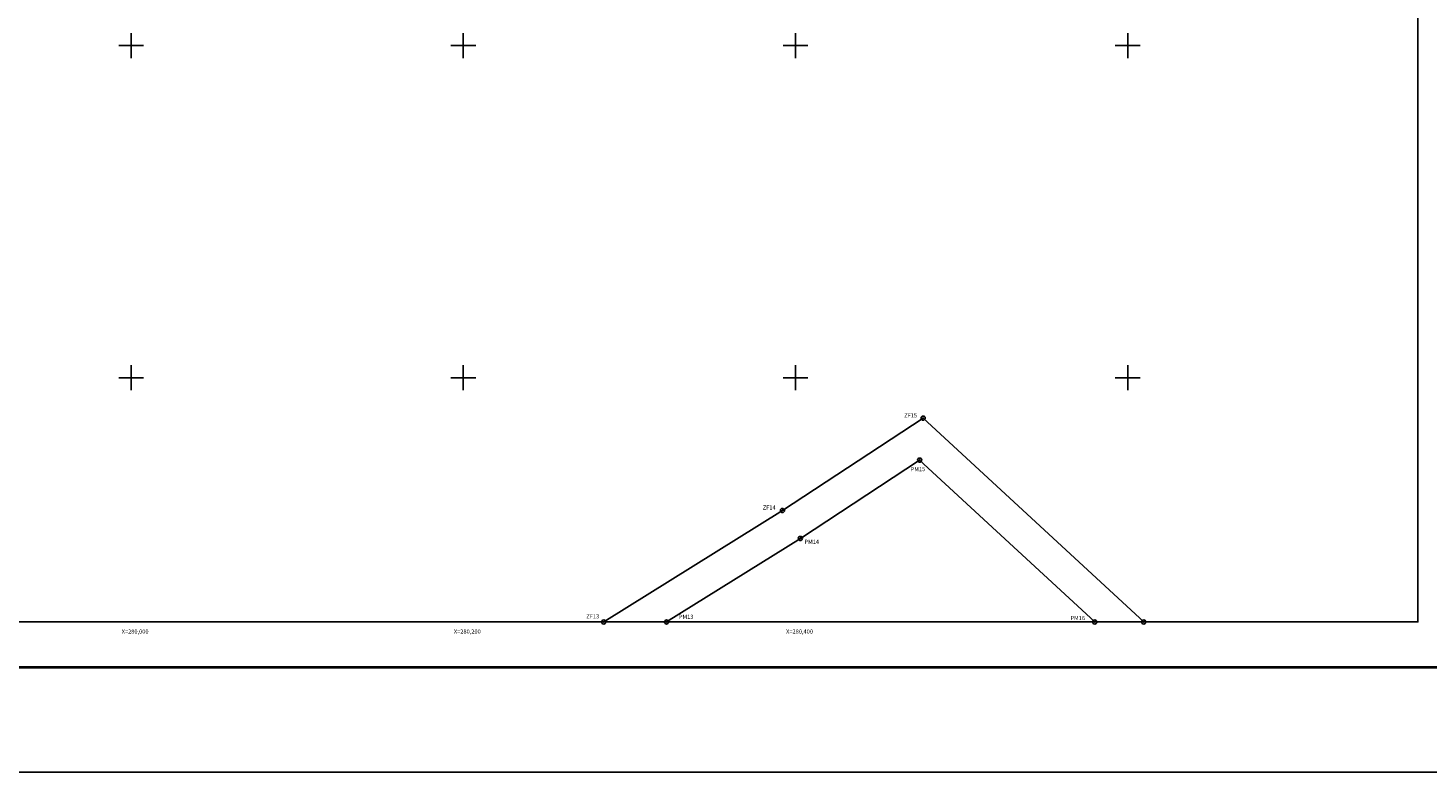
# Model space of a CAD drawing. Units: millimetres. Extents: x 278850 to 281250, y 2674963 to 2676763.
# Drawn here: x 279938 to 280781, y 2674963 to 2675411 of the extents above; entities that cross this region are included whole.
import ezdxf
from ezdxf.enums import TextEntityAlignment as Align

# ---------------------------------------------------------------- set-up
doc = ezdxf.new("R2010")
doc.units = ezdxf.units.MM
doc.header["$PDMODE"] = 32
doc.header["$PDSIZE"] = 2.5
for name, color, linetype in [('Cuadricula', 7, 'Continuous'), ('CVL_CUADCON_TIT', 1, 'Continuous'), ('CVL_PUNTO', 2, 'Continuous'), ('CVL_PUNTO_NUM', 7, 'Continuous'), ('CVL_RET_TX', 7, 'Continuous'), ('CVL_RETUTM', 8, 'Continuous'), ('MARGEN', 7, 'Continuous'), ('Pleamar Maxima', 1, 'Continuous'), ('ZOFEMAT', 5, 'Continuous')]:
    doc.layers.add(name, color=color, linetype=linetype)
doc.styles.add('MONOTXT4', font='MONOTXT4.shx')

msp = doc.modelspace()

# ---------------------------------------------------------------- linework, layer by layer
msp.add_line((278915.45, 2675025.75), (281167.3, 2675025.75))
msp.add_line((278915.45, 2675025.75), (281167.3, 2675025.75))
at = {"layer": 'Cuadricula', "color": 7, "linetype": 'Continuous'}
msp.add_lwpolyline([(278974.69, 2676653.01), (280774.69, 2676653.01), (280774.69, 2675053.01), (278974.69, 2675053.01)], close=True, dxfattribs=at)
msp.add_lwpolyline([(278974.69, 2676653.01), (280774.69, 2676653.01), (280774.69, 2675053.01), (278974.69, 2675053.01)], close=True, dxfattribs=at)
msp.add_lwpolyline([(278974.69, 2676653.01), (280774.69, 2676653.01), (280774.69, 2675053.01), (278974.69, 2675053.01)], close=True, dxfattribs=at)
msp.add_lwpolyline([(278974.69, 2676653.01), (280774.69, 2676653.01), (280774.69, 2675053.01), (278974.69, 2675053.01)], close=True, dxfattribs=at)
msp.add_lwpolyline([(278974.69, 2676653.01), (280774.69, 2676653.01), (280774.69, 2675053.01), (278974.69, 2675053.01)], close=True, dxfattribs=at)
msp.add_lwpolyline([(278974.69, 2676653.01), (280774.69, 2676653.01), (280774.69, 2675053.01), (278974.69, 2675053.01)], close=True, dxfattribs=at)
msp.add_lwpolyline([(278974.69, 2676653.01), (280774.69, 2676653.01), (280774.69, 2675053.01), (278974.69, 2675053.01)], close=True, dxfattribs=at)
msp.add_lwpolyline([(278974.69, 2676653.01), (280774.69, 2676653.01), (280774.69, 2675053.01), (278974.69, 2675053.01)], close=True, dxfattribs=at)
msp.add_lwpolyline([(278974.69, 2676653.01), (280774.69, 2676653.01), (280774.69, 2675053.01), (278974.69, 2675053.01)], close=True, dxfattribs=at)
msp.add_lwpolyline([(278974.69, 2676653.01), (280774.69, 2676653.01), (280774.69, 2675053.01), (278974.69, 2675053.01)], close=True, dxfattribs=at)
msp.add_lwpolyline([(278974.69, 2676653.01), (280774.69, 2676653.01), (280774.69, 2675053.01), (278974.69, 2675053.01)], close=True, dxfattribs=at)
msp.add_lwpolyline([(278974.69, 2676653.01), (280774.69, 2676653.01), (280774.69, 2675053.01), (278974.69, 2675053.01)], close=True, dxfattribs=at)
msp.add_lwpolyline([(278974.69, 2676653.01), (280774.69, 2676653.01), (280774.69, 2675053.01), (278974.69, 2675053.01)], close=True, dxfattribs=at)
msp.add_lwpolyline([(278974.69, 2676653.01), (280774.69, 2676653.01), (280774.69, 2675053.01), (278974.69, 2675053.01)], close=True, dxfattribs=at)
msp.add_lwpolyline([(278974.69, 2676653.01), (280774.69, 2676653.01), (280774.69, 2675053.01), (278974.69, 2675053.01)], close=True, dxfattribs=at)
msp.add_lwpolyline([(278974.69, 2676653.01), (280774.69, 2676653.01), (280774.69, 2675053.01), (278974.69, 2675053.01)], close=True, dxfattribs=at)
msp.add_lwpolyline([(278974.69, 2676653.01), (280774.69, 2676653.01), (280774.69, 2675053.01), (278974.69, 2675053.01)], close=True, dxfattribs=at)
msp.add_lwpolyline([(278974.69, 2676653.01), (280774.69, 2676653.01), (280774.69, 2675053.01), (278974.69, 2675053.01)], close=True, dxfattribs=at)
msp.add_lwpolyline([(278974.69, 2676653.01), (280774.69, 2676653.01), (280774.69, 2675053.01), (278974.69, 2675053.01)], close=True, dxfattribs=at)
msp.add_lwpolyline([(278974.69, 2676653.01), (280774.69, 2676653.01), (280774.69, 2675053.01), (278974.69, 2675053.01)], close=True, dxfattribs=at)
msp.add_lwpolyline([(278974.69, 2676653.01), (280774.69, 2676653.01), (280774.69, 2675053.01), (278974.69, 2675053.01)], close=True, dxfattribs=at)
at = {"layer": 'CVL_CUADCON_TIT', "color": 7, "elevation": 2.32}
msp.add_lwpolyline([(278850.49, 2676762.65), (281250.49, 2676762.65), (281250.49, 2674962.65), (278850.49, 2674962.65)], close=True, dxfattribs=at)
msp.add_lwpolyline([(278850.49, 2676762.65), (281250.49, 2676762.65), (281250.49, 2674962.65), (278850.49, 2674962.65)], close=True, dxfattribs=at)
at = {"layer": 'CVL_PUNTO', "color": 7}
for p in [(280476.83, 2675175.73), (280474.74, 2675150.43), (280392.13, 2675120.11), (280402.91, 2675103.26), (280284.53, 2675053.01), (280322.33, 2675053.01), (280580.17, 2675053.01), (280609.64, 2675053.01)]:
    msp.add_point(p, dxfattribs=at)
at = {"layer": 'CVL_RETUTM', "color": 8, "linetype": 'Continuous'}
for p, q in [((280000, 2675407.5), (280000, 2675392.5)), ((280200, 2675407.5), (280200, 2675392.5)), ((280400, 2675407.5), (280400, 2675392.5)), ((280600, 2675407.5), (280600, 2675392.5)), ((279992.5, 2675400), (280007.5, 2675400)), ((280192.5, 2675400), (280207.5, 2675400)), ((280392.5, 2675400), (280407.5, 2675400)), ((280592.5, 2675400), (280607.5, 2675400)), ((280000, 2675207.5), (280000, 2675192.5)), ((280200, 2675207.5), (280200, 2675192.5)), ((280400, 2675207.5), (280400, 2675192.5)), ((280600, 2675207.5), (280600, 2675192.5)), ((279992.5, 2675200), (280007.5, 2675200)), ((280192.5, 2675200), (280207.5, 2675200)), ((280392.5, 2675200), (280407.5, 2675200)), ((280592.5, 2675200), (280607.5, 2675200))]:
    msp.add_line(p, q, dxfattribs=at)
at = {"layer": 'MARGEN', "color": 7, "linetype": 'Continuous', "const_width": 1.6}
msp.add_lwpolyline([(278915.45, 2675025.75), (281167.3, 2675025.75)], dxfattribs=at)
at = {"layer": 'Pleamar Maxima', "color": 1}
msp.add_lwpolyline([(280322.33, 2675053.01), (280402.91, 2675103.26), (280474.74, 2675150.43), (280580.17, 2675053.01)], dxfattribs=at)
at = {"layer": 'ZOFEMAT'}
msp.add_lwpolyline([(280284.53, 2675053.01), (280392.13, 2675120.11), (280476.83, 2675175.73), (280609.64, 2675053.01)], dxfattribs=at)

# ---------------------------------------------------------------- texts
at = {"layer": 'CVL_PUNTO_NUM', "color": 7, "style": 'MONOTXT4'}
for s, p in [('ZF15', (280465.42, 2675176.11)), ('PM15', (280469.33, 2675143.76)), ('ZF14', (280380.31, 2675120.65)), ('PM14', (280405.44, 2675100.01)), ('ZF13', (280274.02, 2675055.17)), ('PM13', (280329.82, 2675054.84)), ('PM16', (280565.57, 2675054.11))]:
    msp.add_text(s, height=2.5, dxfattribs=at).set_placement(p)
at = {"layer": 'CVL_RET_TX', "color": 7, "style": 'MONOTXT4'}
for s, p in [('X=280,000', (280010.48, 2675047.23)), ('X=280,200', (280210.48, 2675047.23)), ('X=280,400', (280410.48, 2675047.23))]:
    msp.add_text(s, height=2.5, dxfattribs=at).set_placement(p, align=Align.MIDDLE_RIGHT)

doc.saveas('drawing.dxf')
